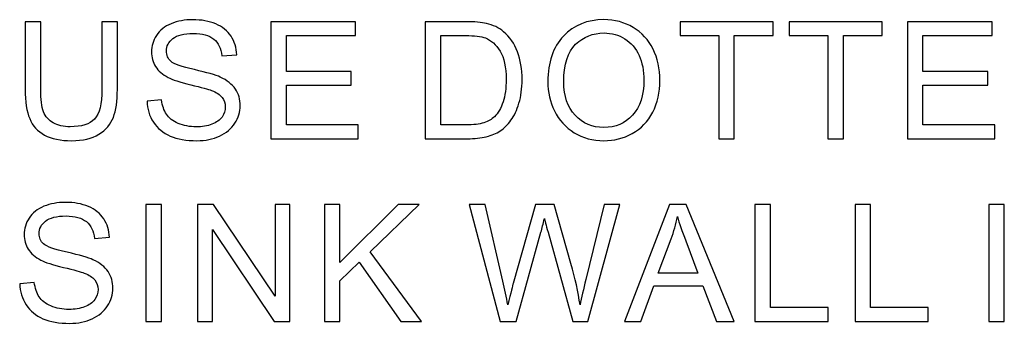
# Model space of a CAD drawing. Units: centimetres. Extents: x -47 to 65, y -51 to 28.
# Drawn here: x -21 to -16, y -20 to -19 of the extents above; entities that cross this region are included whole.
import ezdxf

# ---------------------------------------------------------------- set-up
doc = ezdxf.new("R2010")
doc.units = ezdxf.units.CM
doc.header["$MEASUREMENT"] = 0
doc.layers.add('layer 1', color=7, linetype='Continuous')

msp = doc.modelspace()

# ---------------------------------------------------------------- linework, layer by layer
at = {"layer": 'layer 1'}
for points, knots in [([(-20.45098, -18.80879), (-20.45098, -18.80879), (-20.3743, -18.80879), (-20.3743, -18.80879), (-20.3743, -18.80879), (-20.3743, -18.80879), (-20.3743, -19.14327), (-20.3743, -19.14327), (-20.3743, -19.14327), (-20.3743, -19.20136), (-20.3809, -19.24758), (-20.39411, -19.28181), (-20.39411, -19.28181), (-20.40732, -19.31604), (-20.43104, -19.3438), (-20.4654, -19.36523), (-20.4654, -19.36523), (-20.49977, -19.38679), (-20.54478, -19.39744), (-20.60057, -19.39744), (-20.60057, -19.39744), (-20.65474, -19.39744), (-20.69922, -19.38814), (-20.73358, -19.36941), (-20.73358, -19.36941), (-20.76808, -19.35081), (-20.79274, -19.32372), (-20.80743, -19.28828), (-20.80743, -19.28828), (-20.82225, -19.25284), (-20.82953, -19.20459), (-20.82953, -19.14327), (-20.82953, -19.14327), (-20.82953, -19.14327), (-20.82953, -18.80879), (-20.82953, -18.80879), (-20.82953, -18.80879), (-20.82953, -18.80879), (-20.75299, -18.80879), (-20.75299, -18.80879), (-20.75299, -18.80879), (-20.75299, -18.80879), (-20.75299, -19.14287), (-20.75299, -19.14287), (-20.75299, -19.14287), (-20.75299, -19.19314), (-20.74827, -19.2302), (-20.73897, -19.25391), (-20.73897, -19.25391), (-20.72967, -19.27777), (-20.7135, -19.2961), (-20.69086, -19.30903), (-20.69086, -19.30903), (-20.66809, -19.32197), (-20.64019, -19.32844), (-20.60731, -19.32844), (-20.60731, -19.32844), (-20.55098, -19.32844), (-20.51082, -19.31564), (-20.48683, -19.29003), (-20.48683, -19.29003), (-20.46298, -19.26456), (-20.45098, -19.21551), (-20.45098, -19.14287), (-20.45098, -19.14287), (-20.45098, -19.14287), (-20.45098, -18.80879), (-20.45098, -18.80879)], [0, 0, 0, 0, 0.0588235, 0.0588235, 0.0588235, 0.0588235, 0.1176471, 0.1176471, 0.1176471, 0.1176471, 0.1764706, 0.1764706, 0.1764706, 0.1764706, 0.2352941, 0.2352941, 0.2352941, 0.2352941, 0.2941176, 0.2941176, 0.2941176, 0.2941176, 0.3529412, 0.3529412, 0.3529412, 0.3529412, 0.4117647, 0.4117647, 0.4117647, 0.4117647, 0.4705882, 0.4705882, 0.4705882, 0.4705882, 0.5294118, 0.5294118, 0.5294118, 0.5294118, 0.5882353, 0.5882353, 0.5882353, 0.5882353, 0.6470588, 0.6470588, 0.6470588, 0.6470588, 0.7058824, 0.7058824, 0.7058824, 0.7058824, 0.7647059, 0.7647059, 0.7647059, 0.7647059, 0.8235294, 0.8235294, 0.8235294, 0.8235294, 0.8823529, 0.8823529, 0.8823529, 0.8823529, 0.9411765, 0.9411765, 0.9411765, 0.9411765, 1, 1, 1, 1]), ([(-20.22789, -19.20163), (-20.22789, -19.20163), (-20.15566, -19.19529), (-20.15566, -19.19529), (-20.15566, -19.19529), (-20.15229, -19.22427), (-20.14434, -19.24799), (-20.13181, -19.26658), (-20.13181, -19.26658), (-20.11927, -19.28518), (-20.09987, -19.30014), (-20.07359, -19.31159), (-20.07359, -19.31159), (-20.04731, -19.32305), (-20.01766, -19.32871), (-19.98478, -19.32871), (-19.98478, -19.32871), (-19.95554, -19.32871), (-19.9298, -19.3244), (-19.90743, -19.31577), (-19.90743, -19.31577), (-19.88506, -19.30701), (-19.86835, -19.29515), (-19.85743, -19.28006), (-19.85743, -19.28006), (-19.84651, -19.26483), (-19.84099, -19.24839), (-19.84099, -19.23047), (-19.84099, -19.23047), (-19.84099, -19.21227), (-19.84624, -19.19651), (-19.85689, -19.18289), (-19.85689, -19.18289), (-19.8674, -19.16928), (-19.88479, -19.15796), (-19.90891, -19.1488), (-19.90891, -19.1488), (-19.92454, -19.14274), (-19.95877, -19.1333), (-20.012, -19.1205), (-20.012, -19.1205), (-20.0651, -19.1077), (-20.10243, -19.0957), (-20.12372, -19.08438), (-20.12372, -19.08438), (-20.15135, -19.06996), (-20.17197, -19.0519), (-20.18558, -19.03048), (-20.18558, -19.03048), (-20.19905, -19.00905), (-20.20579, -18.98506), (-20.20579, -18.95838), (-20.20579, -18.95838), (-20.20579, -18.92927), (-20.19757, -18.90191), (-20.181, -18.87658), (-20.181, -18.87658), (-20.16442, -18.85111), (-20.14016, -18.83184), (-20.10836, -18.81863), (-20.10836, -18.81863), (-20.07642, -18.80556), (-20.04111, -18.79895), (-20.00217, -18.79895), (-20.00217, -18.79895), (-19.95918, -18.79895), (-19.92144, -18.80583), (-19.88856, -18.81971), (-19.88856, -18.81971), (-19.85581, -18.83345), (-19.83061, -18.8538), (-19.81296, -18.88062), (-19.81296, -18.88062), (-19.79544, -18.90744), (-19.78587, -18.93789), (-19.78452, -18.97186), (-19.78452, -18.97186), (-19.78452, -18.97186), (-19.85797, -18.97738), (-19.85797, -18.97738), (-19.85797, -18.97738), (-19.86201, -18.94086), (-19.87535, -18.9131), (-19.89813, -18.8945), (-19.89813, -18.8945), (-19.9209, -18.87577), (-19.95446, -18.86647), (-19.99893, -18.86647), (-19.99893, -18.86647), (-20.04529, -18.86647), (-20.07898, -18.87496), (-20.10027, -18.89194), (-20.10027, -18.89194), (-20.12143, -18.90892), (-20.13208, -18.9294), (-20.13208, -18.95326), (-20.13208, -18.95326), (-20.13208, -18.97415), (-20.12453, -18.99126), (-20.10957, -19.0046), (-20.10957, -19.0046), (-20.09475, -19.01808), (-20.05634, -19.03182), (-19.99408, -19.04584), (-19.99408, -19.04584), (-19.93182, -19.05999), (-19.8891, -19.07225), (-19.86592, -19.08277), (-19.86592, -19.08277), (-19.83223, -19.0984), (-19.8073, -19.11807), (-19.79126, -19.14179), (-19.79126, -19.14179), (-19.77522, -19.16564), (-19.76727, -19.19314), (-19.76727, -19.22413), (-19.76727, -19.22413), (-19.76727, -19.25499), (-19.77603, -19.28397), (-19.79369, -19.31119), (-19.79369, -19.31119), (-19.81134, -19.33841), (-19.83668, -19.35957), (-19.86969, -19.3748), (-19.86969, -19.3748), (-19.90271, -19.38989), (-19.9399, -19.39744), (-19.98114, -19.39744), (-19.98114, -19.39744), (-20.03357, -19.39744), (-20.0775, -19.38989), (-20.11281, -19.37453), (-20.11281, -19.37453), (-20.14825, -19.3593), (-20.17601, -19.33639), (-20.19622, -19.30566), (-20.19622, -19.30566), (-20.2163, -19.27507), (-20.22695, -19.2403), (-20.22789, -19.20163)], [0, 0, 0, 0, 0.0285714, 0.0285714, 0.0285714, 0.0285714, 0.0571429, 0.0571429, 0.0571429, 0.0571429, 0.0857143, 0.0857143, 0.0857143, 0.0857143, 0.1142857, 0.1142857, 0.1142857, 0.1142857, 0.1428571, 0.1428571, 0.1428571, 0.1428571, 0.1714286, 0.1714286, 0.1714286, 0.1714286, 0.2, 0.2, 0.2, 0.2, 0.2285714, 0.2285714, 0.2285714, 0.2285714, 0.2571429, 0.2571429, 0.2571429, 0.2571429, 0.2857143, 0.2857143, 0.2857143, 0.2857143, 0.3142857, 0.3142857, 0.3142857, 0.3142857, 0.3428571, 0.3428571, 0.3428571, 0.3428571, 0.3714286, 0.3714286, 0.3714286, 0.3714286, 0.4, 0.4, 0.4, 0.4, 0.4285714, 0.4285714, 0.4285714, 0.4285714, 0.4571429, 0.4571429, 0.4571429, 0.4571429, 0.4857143, 0.4857143, 0.4857143, 0.4857143, 0.5142857, 0.5142857, 0.5142857, 0.5142857, 0.5428571, 0.5428571, 0.5428571, 0.5428571, 0.5714286, 0.5714286, 0.5714286, 0.5714286, 0.6, 0.6, 0.6, 0.6, 0.6285714, 0.6285714, 0.6285714, 0.6285714, 0.6571429, 0.6571429, 0.6571429, 0.6571429, 0.6857143, 0.6857143, 0.6857143, 0.6857143, 0.7142857, 0.7142857, 0.7142857, 0.7142857, 0.7428571, 0.7428571, 0.7428571, 0.7428571, 0.7714286, 0.7714286, 0.7714286, 0.7714286, 0.8, 0.8, 0.8, 0.8, 0.8285714, 0.8285714, 0.8285714, 0.8285714, 0.8571429, 0.8571429, 0.8571429, 0.8571429, 0.8857143, 0.8857143, 0.8857143, 0.8857143, 0.9142857, 0.9142857, 0.9142857, 0.9142857, 0.9428571, 0.9428571, 0.9428571, 0.9428571, 0.9714286, 0.9714286, 0.9714286, 0.9714286, 1, 1, 1, 1]), ([(-19.61602, -19.3876), (-19.61602, -19.3876), (-19.61602, -18.80879), (-19.61602, -18.80879), (-19.61602, -18.80879), (-19.61602, -18.80879), (-19.19758, -18.80879), (-19.19758, -18.80879), (-19.19758, -18.80879), (-19.19758, -18.80879), (-19.19758, -18.87712), (-19.19758, -18.87712), (-19.19758, -18.87712), (-19.19758, -18.87712), (-19.53947, -18.87712), (-19.53947, -18.87712), (-19.53947, -18.87712), (-19.53947, -18.87712), (-19.53947, -19.05433), (-19.53947, -19.05433), (-19.53947, -19.05433), (-19.53947, -19.05433), (-19.21927, -19.05433), (-19.21927, -19.05433), (-19.21927, -19.05433), (-19.21927, -19.05433), (-19.21927, -19.12225), (-19.21927, -19.12225), (-19.21927, -19.12225), (-19.21927, -19.12225), (-19.53947, -19.12225), (-19.53947, -19.12225), (-19.53947, -19.12225), (-19.53947, -19.12225), (-19.53947, -19.31927), (-19.53947, -19.31927), (-19.53947, -19.31927), (-19.53947, -19.31927), (-19.1841, -19.31927), (-19.1841, -19.31927), (-19.1841, -19.31927), (-19.1841, -19.31927), (-19.1841, -19.3876), (-19.1841, -19.3876), (-19.1841, -19.3876), (-19.1841, -19.3876), (-19.61602, -19.3876), (-19.61602, -19.3876)], [0, 0, 0, 0, 0.0833333, 0.0833333, 0.0833333, 0.0833333, 0.1666667, 0.1666667, 0.1666667, 0.1666667, 0.25, 0.25, 0.25, 0.25, 0.3333333, 0.3333333, 0.3333333, 0.3333333, 0.4166667, 0.4166667, 0.4166667, 0.4166667, 0.5, 0.5, 0.5, 0.5, 0.5833333, 0.5833333, 0.5833333, 0.5833333, 0.6666667, 0.6666667, 0.6666667, 0.6666667, 0.75, 0.75, 0.75, 0.75, 0.8333333, 0.8333333, 0.8333333, 0.8333333, 0.9166667, 0.9166667, 0.9166667, 0.9166667, 1, 1, 1, 1]), ([(-18.85366, -19.3876), (-18.85366, -19.3876), (-18.85366, -18.80879), (-18.85366, -18.80879), (-18.85366, -18.80879), (-18.85366, -18.80879), (-18.65435, -18.80879), (-18.65435, -18.80879), (-18.65435, -18.80879), (-18.60934, -18.80879), (-18.57497, -18.81162), (-18.55126, -18.81715), (-18.55126, -18.81715), (-18.5181, -18.82469), (-18.4898, -18.83857), (-18.46635, -18.85852), (-18.46635, -18.85852), (-18.4359, -18.88439), (-18.41299, -18.91728), (-18.39789, -18.95744), (-18.39789, -18.95744), (-18.38267, -18.99759), (-18.37512, -19.04341), (-18.37512, -19.09503), (-18.37512, -19.09503), (-18.37512, -19.13896), (-18.38024, -19.17791), (-18.39062, -19.21187), (-18.39062, -19.21187), (-18.40086, -19.24583), (-18.41393, -19.27399), (-18.4301, -19.29623), (-18.4301, -19.29623), (-18.44614, -19.31847), (-18.46366, -19.33599), (-18.4828, -19.34865), (-18.4828, -19.34865), (-18.5018, -19.36146), (-18.52484, -19.37116), (-18.55179, -19.37776), (-18.55179, -19.37776), (-18.57888, -19.38437), (-18.60988, -19.3876), (-18.64478, -19.3876), (-18.64478, -19.3876), (-18.64478, -19.3876), (-18.85366, -19.3876), (-18.85366, -19.3876)], [0, 0, 0, 0, 0.0833333, 0.0833333, 0.0833333, 0.0833333, 0.1666667, 0.1666667, 0.1666667, 0.1666667, 0.25, 0.25, 0.25, 0.25, 0.3333333, 0.3333333, 0.3333333, 0.3333333, 0.4166667, 0.4166667, 0.4166667, 0.4166667, 0.5, 0.5, 0.5, 0.5, 0.5833333, 0.5833333, 0.5833333, 0.5833333, 0.6666667, 0.6666667, 0.6666667, 0.6666667, 0.75, 0.75, 0.75, 0.75, 0.8333333, 0.8333333, 0.8333333, 0.8333333, 0.9166667, 0.9166667, 0.9166667, 0.9166667, 1, 1, 1, 1]), ([(-18.24812, -19.10568), (-18.24812, -19.00959), (-18.22238, -18.93439), (-18.17076, -18.88008), (-18.17076, -18.88008), (-18.11915, -18.82577), (-18.05258, -18.79855), (-17.97091, -18.79855), (-17.97091, -18.79855), (-17.91754, -18.79855), (-17.8693, -18.81135), (-17.82644, -18.83682), (-17.82644, -18.83682), (-17.78359, -18.86243), (-17.75084, -18.898), (-17.72834, -18.94369), (-17.72834, -18.94369), (-17.70583, -18.98924), (-17.69465, -19.04112), (-17.69465, -19.09894), (-17.69465, -19.09894), (-17.69465, -19.15769), (-17.70637, -19.21025), (-17.73009, -19.25648), (-17.73009, -19.25648), (-17.75381, -19.30283), (-17.78736, -19.33787), (-17.83076, -19.36173), (-17.83076, -19.36173), (-17.87429, -19.38558), (-17.92105, -19.39744), (-17.97131, -19.39744), (-17.97131, -19.39744), (-18.02589, -19.39744), (-18.07454, -19.38437), (-18.1174, -19.35795), (-18.1174, -19.35795), (-18.16039, -19.33167), (-18.19287, -19.29569), (-18.21497, -19.25014), (-18.21497, -19.25014), (-18.23707, -19.20473), (-18.24812, -19.15648), (-18.24812, -19.10568)], [0, 0, 0, 0, 0.0909091, 0.0909091, 0.0909091, 0.0909091, 0.1818182, 0.1818182, 0.1818182, 0.1818182, 0.2727273, 0.2727273, 0.2727273, 0.2727273, 0.3636364, 0.3636364, 0.3636364, 0.3636364, 0.4545455, 0.4545455, 0.4545455, 0.4545455, 0.5454545, 0.5454545, 0.5454545, 0.5454545, 0.6363636, 0.6363636, 0.6363636, 0.6363636, 0.7272727, 0.7272727, 0.7272727, 0.7272727, 0.8181818, 0.8181818, 0.8181818, 0.8181818, 0.9090909, 0.9090909, 0.9090909, 0.9090909, 1, 1, 1, 1]), ([(-17.40364, -19.3876), (-17.40364, -19.3876), (-17.40364, -18.87712), (-17.40364, -18.87712), (-17.40364, -18.87712), (-17.40364, -18.87712), (-17.59433, -18.87712), (-17.59433, -18.87712), (-17.59433, -18.87712), (-17.59433, -18.87712), (-17.59433, -18.80879), (-17.59433, -18.80879), (-17.59433, -18.80879), (-17.59433, -18.80879), (-17.13559, -18.80879), (-17.13559, -18.80879), (-17.13559, -18.80879), (-17.13559, -18.80879), (-17.13559, -18.87712), (-17.13559, -18.87712), (-17.13559, -18.87712), (-17.13559, -18.87712), (-17.32709, -18.87712), (-17.32709, -18.87712), (-17.32709, -18.87712), (-17.32709, -18.87712), (-17.32709, -19.3876), (-17.32709, -19.3876), (-17.32709, -19.3876), (-17.32709, -19.3876), (-17.40364, -19.3876), (-17.40364, -19.3876)], [0, 0, 0, 0, 0.125, 0.125, 0.125, 0.125, 0.25, 0.25, 0.25, 0.25, 0.375, 0.375, 0.375, 0.375, 0.5, 0.5, 0.5, 0.5, 0.625, 0.625, 0.625, 0.625, 0.75, 0.75, 0.75, 0.75, 0.875, 0.875, 0.875, 0.875, 1, 1, 1, 1]), ([(-16.8648, -19.3876), (-16.8648, -19.3876), (-16.8648, -18.87712), (-16.8648, -18.87712), (-16.8648, -18.87712), (-16.8648, -18.87712), (-17.05549, -18.87712), (-17.05549, -18.87712), (-17.05549, -18.87712), (-17.05549, -18.87712), (-17.05549, -18.80879), (-17.05549, -18.80879), (-17.05549, -18.80879), (-17.05549, -18.80879), (-16.59675, -18.80879), (-16.59675, -18.80879), (-16.59675, -18.80879), (-16.59675, -18.80879), (-16.59675, -18.87712), (-16.59675, -18.87712), (-16.59675, -18.87712), (-16.59675, -18.87712), (-16.78825, -18.87712), (-16.78825, -18.87712), (-16.78825, -18.87712), (-16.78825, -18.87712), (-16.78825, -19.3876), (-16.78825, -19.3876), (-16.78825, -19.3876), (-16.78825, -19.3876), (-16.8648, -19.3876), (-16.8648, -19.3876)], [0, 0, 0, 0, 0.125, 0.125, 0.125, 0.125, 0.25, 0.25, 0.25, 0.25, 0.375, 0.375, 0.375, 0.375, 0.5, 0.5, 0.5, 0.5, 0.625, 0.625, 0.625, 0.625, 0.75, 0.75, 0.75, 0.75, 0.875, 0.875, 0.875, 0.875, 1, 1, 1, 1]), ([(-16.47164, -19.3876), (-16.47164, -19.3876), (-16.47164, -18.80879), (-16.47164, -18.80879), (-16.47164, -18.80879), (-16.47164, -18.80879), (-16.0532, -18.80879), (-16.0532, -18.80879), (-16.0532, -18.80879), (-16.0532, -18.80879), (-16.0532, -18.87712), (-16.0532, -18.87712), (-16.0532, -18.87712), (-16.0532, -18.87712), (-16.39509, -18.87712), (-16.39509, -18.87712), (-16.39509, -18.87712), (-16.39509, -18.87712), (-16.39509, -19.05433), (-16.39509, -19.05433), (-16.39509, -19.05433), (-16.39509, -19.05433), (-16.07489, -19.05433), (-16.07489, -19.05433), (-16.07489, -19.05433), (-16.07489, -19.05433), (-16.07489, -19.12225), (-16.07489, -19.12225), (-16.07489, -19.12225), (-16.07489, -19.12225), (-16.39509, -19.12225), (-16.39509, -19.12225), (-16.39509, -19.12225), (-16.39509, -19.12225), (-16.39509, -19.31927), (-16.39509, -19.31927), (-16.39509, -19.31927), (-16.39509, -19.31927), (-16.03972, -19.31927), (-16.03972, -19.31927), (-16.03972, -19.31927), (-16.03972, -19.31927), (-16.03972, -19.3876), (-16.03972, -19.3876), (-16.03972, -19.3876), (-16.03972, -19.3876), (-16.47164, -19.3876), (-16.47164, -19.3876)], [0, 0, 0, 0, 0.0833333, 0.0833333, 0.0833333, 0.0833333, 0.1666667, 0.1666667, 0.1666667, 0.1666667, 0.25, 0.25, 0.25, 0.25, 0.3333333, 0.3333333, 0.3333333, 0.3333333, 0.4166667, 0.4166667, 0.4166667, 0.4166667, 0.5, 0.5, 0.5, 0.5, 0.5833333, 0.5833333, 0.5833333, 0.5833333, 0.6666667, 0.6666667, 0.6666667, 0.6666667, 0.75, 0.75, 0.75, 0.75, 0.8333333, 0.8333333, 0.8333333, 0.8333333, 0.9166667, 0.9166667, 0.9166667, 0.9166667, 1, 1, 1, 1]), ([(-18.16915, -19.10689), (-18.16915, -19.1767), (-18.15042, -19.23154), (-18.11295, -19.2717), (-18.11295, -19.2717), (-18.07535, -19.31186), (-18.02832, -19.33194), (-17.97172, -19.33194), (-17.97172, -19.33194), (-17.91404, -19.33194), (-17.8666, -19.31173), (-17.82941, -19.27116), (-17.82941, -19.27116), (-17.79221, -19.2306), (-17.77348, -19.17306), (-17.77348, -19.09853), (-17.77348, -19.09853), (-17.77348, -19.0515), (-17.78157, -19.0104), (-17.79747, -18.97522), (-17.79747, -18.97522), (-17.81337, -18.94005), (-17.83669, -18.91283), (-17.86728, -18.89342), (-17.86728, -18.89342), (-17.898, -18.87415), (-17.93237, -18.86445), (-17.97051, -18.86445), (-17.97051, -18.86445), (-18.02482, -18.86445), (-18.07144, -18.88305), (-18.11053, -18.92038), (-18.11053, -18.92038), (-18.14961, -18.95757), (-18.16915, -19.01983), (-18.16915, -19.10689)], [0, 0, 0, 0, 0.1111111, 0.1111111, 0.1111111, 0.1111111, 0.2222222, 0.2222222, 0.2222222, 0.2222222, 0.3333333, 0.3333333, 0.3333333, 0.3333333, 0.4444444, 0.4444444, 0.4444444, 0.4444444, 0.5555556, 0.5555556, 0.5555556, 0.5555556, 0.6666667, 0.6666667, 0.6666667, 0.6666667, 0.7777778, 0.7777778, 0.7777778, 0.7777778, 0.8888889, 0.8888889, 0.8888889, 0.8888889, 1, 1, 1, 1]), ([(-18.77712, -19.31927), (-18.77712, -19.31927), (-18.65354, -19.31927), (-18.65354, -19.31927), (-18.65354, -19.31927), (-18.6154, -19.31927), (-18.58535, -19.31577), (-18.56365, -19.30863), (-18.56365, -19.30863), (-18.54196, -19.30149), (-18.52471, -19.29151), (-18.51177, -19.27858), (-18.51177, -19.27858), (-18.49358, -19.26052), (-18.47943, -19.23599), (-18.46932, -19.2054), (-18.46932, -19.2054), (-18.45921, -19.17467), (-18.45409, -19.13761), (-18.45409, -19.09382), (-18.45409, -19.09382), (-18.45409, -19.03331), (-18.46406, -18.98681), (-18.48387, -18.95434), (-18.48387, -18.95434), (-18.50382, -18.92172), (-18.52794, -18.90003), (-18.55638, -18.88898), (-18.55638, -18.88898), (-18.57686, -18.88102), (-18.61001, -18.87712), (-18.65543, -18.87712), (-18.65543, -18.87712), (-18.65543, -18.87712), (-18.77712, -18.87712), (-18.77712, -18.87712), (-18.77712, -18.87712), (-18.77712, -18.87712), (-18.77712, -19.31927), (-18.77712, -19.31927)], [0, 0, 0, 0, 0.1, 0.1, 0.1, 0.1, 0.2, 0.2, 0.2, 0.2, 0.3, 0.3, 0.3, 0.3, 0.4, 0.4, 0.4, 0.4, 0.5, 0.5, 0.5, 0.5, 0.6, 0.6, 0.6, 0.6, 0.7, 0.7, 0.7, 0.7, 0.8, 0.8, 0.8, 0.8, 0.9, 0.9, 0.9, 0.9, 1, 1, 1, 1]), ([(-20.85675, -20.10494), (-20.85675, -20.10494), (-20.78452, -20.0986), (-20.78452, -20.0986), (-20.78452, -20.0986), (-20.78115, -20.12758), (-20.7732, -20.1513), (-20.76067, -20.16989), (-20.76067, -20.16989), (-20.74813, -20.18849), (-20.72873, -20.20345), (-20.70245, -20.2149), (-20.70245, -20.2149), (-20.67617, -20.22636), (-20.64652, -20.23202), (-20.61364, -20.23202), (-20.61364, -20.23202), (-20.5844, -20.23202), (-20.55866, -20.22771), (-20.53629, -20.21908), (-20.53629, -20.21908), (-20.51392, -20.21032), (-20.49721, -20.19846), (-20.48629, -20.18337), (-20.48629, -20.18337), (-20.47537, -20.16814), (-20.46985, -20.1517), (-20.46985, -20.13378), (-20.46985, -20.13378), (-20.46985, -20.11558), (-20.4751, -20.09982), (-20.48575, -20.0862), (-20.48575, -20.0862), (-20.49626, -20.07259), (-20.51365, -20.06127), (-20.53777, -20.05211), (-20.53777, -20.05211), (-20.5534, -20.04605), (-20.58763, -20.03661), (-20.64086, -20.02381), (-20.64086, -20.02381), (-20.69396, -20.01101), (-20.73129, -19.99901), (-20.75258, -19.98769), (-20.75258, -19.98769), (-20.78021, -19.97327), (-20.80083, -19.95521), (-20.81444, -19.93379), (-20.81444, -19.93379), (-20.82791, -19.91236), (-20.83465, -19.88837), (-20.83465, -19.86169), (-20.83465, -19.86169), (-20.83465, -19.83258), (-20.82643, -19.80522), (-20.80986, -19.77989), (-20.80986, -19.77989), (-20.79328, -19.75442), (-20.76902, -19.73515), (-20.73722, -19.72194), (-20.73722, -19.72194), (-20.70528, -19.70887), (-20.66997, -19.70226), (-20.63103, -19.70226), (-20.63103, -19.70226), (-20.58804, -19.70226), (-20.5503, -19.70914), (-20.51742, -19.72302), (-20.51742, -19.72302), (-20.48467, -19.73676), (-20.45947, -19.75711), (-20.44182, -19.78393), (-20.44182, -19.78393), (-20.4243, -19.81075), (-20.41473, -19.8412), (-20.41338, -19.87517), (-20.41338, -19.87517), (-20.41338, -19.87517), (-20.48683, -19.88069), (-20.48683, -19.88069), (-20.48683, -19.88069), (-20.49087, -19.84417), (-20.50421, -19.81641), (-20.52699, -19.79781), (-20.52699, -19.79781), (-20.54976, -19.77908), (-20.58332, -19.76978), (-20.62779, -19.76978), (-20.62779, -19.76978), (-20.67415, -19.76978), (-20.70784, -19.77827), (-20.72913, -19.79525), (-20.72913, -19.79525), (-20.75029, -19.81223), (-20.76094, -19.83271), (-20.76094, -19.85657), (-20.76094, -19.85657), (-20.76094, -19.87746), (-20.75339, -19.89457), (-20.73843, -19.90791), (-20.73843, -19.90791), (-20.72361, -19.92139), (-20.6852, -19.93513), (-20.62294, -19.94915), (-20.62294, -19.94915), (-20.56068, -19.9633), (-20.51796, -19.97556), (-20.49478, -19.98608), (-20.49478, -19.98608), (-20.46109, -20.00171), (-20.43616, -20.02138), (-20.42012, -20.0451), (-20.42012, -20.0451), (-20.40408, -20.06895), (-20.39613, -20.09645), (-20.39613, -20.12744), (-20.39613, -20.12744), (-20.39613, -20.1583), (-20.40489, -20.18728), (-20.42255, -20.2145), (-20.42255, -20.2145), (-20.4402, -20.24172), (-20.46554, -20.26288), (-20.49855, -20.27811), (-20.49855, -20.27811), (-20.53157, -20.2932), (-20.56876, -20.30075), (-20.61, -20.30075), (-20.61, -20.30075), (-20.66243, -20.30075), (-20.70636, -20.2932), (-20.74167, -20.27784), (-20.74167, -20.27784), (-20.77711, -20.26261), (-20.80487, -20.2397), (-20.82508, -20.20897), (-20.82508, -20.20897), (-20.84516, -20.17838), (-20.85581, -20.14361), (-20.85675, -20.10494)], [0, 0, 0, 0, 0.0285714, 0.0285714, 0.0285714, 0.0285714, 0.0571429, 0.0571429, 0.0571429, 0.0571429, 0.0857143, 0.0857143, 0.0857143, 0.0857143, 0.1142857, 0.1142857, 0.1142857, 0.1142857, 0.1428571, 0.1428571, 0.1428571, 0.1428571, 0.1714286, 0.1714286, 0.1714286, 0.1714286, 0.2, 0.2, 0.2, 0.2, 0.2285714, 0.2285714, 0.2285714, 0.2285714, 0.2571429, 0.2571429, 0.2571429, 0.2571429, 0.2857143, 0.2857143, 0.2857143, 0.2857143, 0.3142857, 0.3142857, 0.3142857, 0.3142857, 0.3428571, 0.3428571, 0.3428571, 0.3428571, 0.3714286, 0.3714286, 0.3714286, 0.3714286, 0.4, 0.4, 0.4, 0.4, 0.4285714, 0.4285714, 0.4285714, 0.4285714, 0.4571429, 0.4571429, 0.4571429, 0.4571429, 0.4857143, 0.4857143, 0.4857143, 0.4857143, 0.5142857, 0.5142857, 0.5142857, 0.5142857, 0.5428571, 0.5428571, 0.5428571, 0.5428571, 0.5714286, 0.5714286, 0.5714286, 0.5714286, 0.6, 0.6, 0.6, 0.6, 0.6285714, 0.6285714, 0.6285714, 0.6285714, 0.6571429, 0.6571429, 0.6571429, 0.6571429, 0.6857143, 0.6857143, 0.6857143, 0.6857143, 0.7142857, 0.7142857, 0.7142857, 0.7142857, 0.7428571, 0.7428571, 0.7428571, 0.7428571, 0.7714286, 0.7714286, 0.7714286, 0.7714286, 0.8, 0.8, 0.8, 0.8, 0.8285714, 0.8285714, 0.8285714, 0.8285714, 0.8571429, 0.8571429, 0.8571429, 0.8571429, 0.8857143, 0.8857143, 0.8857143, 0.8857143, 0.9142857, 0.9142857, 0.9142857, 0.9142857, 0.9428571, 0.9428571, 0.9428571, 0.9428571, 0.9714286, 0.9714286, 0.9714286, 0.9714286, 1, 1, 1, 1]), ([(-20.23342, -20.29091), (-20.23342, -20.29091), (-20.23342, -19.7121), (-20.23342, -19.7121), (-20.23342, -19.7121), (-20.23342, -19.7121), (-20.15688, -19.7121), (-20.15688, -19.7121), (-20.15688, -19.7121), (-20.15688, -19.7121), (-20.15688, -20.29091), (-20.15688, -20.29091), (-20.15688, -20.29091), (-20.15688, -20.29091), (-20.23342, -20.29091), (-20.23342, -20.29091)], [0, 0, 0, 0, 0.25, 0.25, 0.25, 0.25, 0.5, 0.5, 0.5, 0.5, 0.75, 0.75, 0.75, 0.75, 1, 1, 1, 1]), ([(-19.97772, -20.29091), (-19.97772, -20.29091), (-19.97772, -19.7121), (-19.97772, -19.7121), (-19.97772, -19.7121), (-19.97772, -19.7121), (-19.89916, -19.7121), (-19.89916, -19.7121), (-19.89916, -19.7121), (-19.89916, -19.7121), (-19.59513, -20.16652), (-19.59513, -20.16652), (-19.59513, -20.16652), (-19.59513, -20.16652), (-19.59513, -19.7121), (-19.59513, -19.7121), (-19.59513, -19.7121), (-19.59513, -19.7121), (-19.52168, -19.7121), (-19.52168, -19.7121), (-19.52168, -19.7121), (-19.52168, -19.7121), (-19.52168, -20.29091), (-19.52168, -20.29091), (-19.52168, -20.29091), (-19.52168, -20.29091), (-19.60025, -20.29091), (-19.60025, -20.29091), (-19.60025, -20.29091), (-19.60025, -20.29091), (-19.90428, -19.83608), (-19.90428, -19.83608), (-19.90428, -19.83608), (-19.90428, -19.83608), (-19.90428, -20.29091), (-19.90428, -20.29091), (-19.90428, -20.29091), (-19.90428, -20.29091), (-19.97772, -20.29091), (-19.97772, -20.29091)], [0, 0, 0, 0, 0.1, 0.1, 0.1, 0.1, 0.2, 0.2, 0.2, 0.2, 0.3, 0.3, 0.3, 0.3, 0.4, 0.4, 0.4, 0.4, 0.5, 0.5, 0.5, 0.5, 0.6, 0.6, 0.6, 0.6, 0.7, 0.7, 0.7, 0.7, 0.8, 0.8, 0.8, 0.8, 0.9, 0.9, 0.9, 0.9, 1, 1, 1, 1]), ([(-19.35129, -20.29091), (-19.35129, -20.29091), (-19.35129, -19.7121), (-19.35129, -19.7121), (-19.35129, -19.7121), (-19.35129, -19.7121), (-19.27461, -19.7121), (-19.27461, -19.7121), (-19.27461, -19.7121), (-19.27461, -19.7121), (-19.27461, -19.99915), (-19.27461, -19.99915), (-19.27461, -19.99915), (-19.27461, -19.99915), (-18.98716, -19.7121), (-18.98716, -19.7121), (-18.98716, -19.7121), (-18.98716, -19.7121), (-18.88339, -19.7121), (-18.88339, -19.7121), (-18.88339, -19.7121), (-18.88339, -19.7121), (-19.12623, -19.94659), (-19.12623, -19.94659), (-19.12623, -19.94659), (-19.12623, -19.94659), (-18.87274, -20.29091), (-18.87274, -20.29091), (-18.87274, -20.29091), (-18.87274, -20.29091), (-18.97382, -20.29091), (-18.97382, -20.29091), (-18.97382, -20.29091), (-18.97382, -20.29091), (-19.17987, -19.99793), (-19.17987, -19.99793), (-19.17987, -19.99793), (-19.17987, -19.99793), (-19.27461, -20.09038), (-19.27461, -20.09038), (-19.27461, -20.09038), (-19.27461, -20.09038), (-19.27461, -20.29091), (-19.27461, -20.29091), (-19.27461, -20.29091), (-19.27461, -20.29091), (-19.35129, -20.29091), (-19.35129, -20.29091)], [0, 0, 0, 0, 0.0833333, 0.0833333, 0.0833333, 0.0833333, 0.1666667, 0.1666667, 0.1666667, 0.1666667, 0.25, 0.25, 0.25, 0.25, 0.3333333, 0.3333333, 0.3333333, 0.3333333, 0.4166667, 0.4166667, 0.4166667, 0.4166667, 0.5, 0.5, 0.5, 0.5, 0.5833333, 0.5833333, 0.5833333, 0.5833333, 0.6666667, 0.6666667, 0.6666667, 0.6666667, 0.75, 0.75, 0.75, 0.75, 0.8333333, 0.8333333, 0.8333333, 0.8333333, 0.9166667, 0.9166667, 0.9166667, 0.9166667, 1, 1, 1, 1]), ([(-18.48301, -20.29091), (-18.48301, -20.29091), (-18.63664, -19.7121), (-18.63664, -19.7121), (-18.63664, -19.7121), (-18.63664, -19.7121), (-18.55808, -19.7121), (-18.55808, -19.7121), (-18.55808, -19.7121), (-18.55808, -19.7121), (-18.46994, -20.09146), (-18.46994, -20.09146), (-18.46994, -20.09146), (-18.46051, -20.13122), (-18.45242, -20.1707), (-18.44555, -20.20992), (-18.44555, -20.20992), (-18.43072, -20.14806), (-18.4221, -20.11248), (-18.4194, -20.10292), (-18.4194, -20.10292), (-18.4194, -20.10292), (-18.3093, -19.7121), (-18.3093, -19.7121), (-18.3093, -19.7121), (-18.3093, -19.7121), (-18.21685, -19.7121), (-18.21685, -19.7121), (-18.21685, -19.7121), (-18.21685, -19.7121), (-18.13398, -20.00508), (-18.13398, -20.00508), (-18.13398, -20.00508), (-18.11322, -20.07771), (-18.09826, -20.14604), (-18.08896, -20.20992), (-18.08896, -20.20992), (-18.08169, -20.1734), (-18.07198, -20.13135), (-18.06012, -20.08405), (-18.06012, -20.08405), (-18.06012, -20.08405), (-17.96943, -19.7121), (-17.96943, -19.7121), (-17.96943, -19.7121), (-17.96943, -19.7121), (-17.89234, -19.7121), (-17.89234, -19.7121), (-17.89234, -19.7121), (-17.89234, -19.7121), (-18.0511, -20.29091), (-18.0511, -20.29091), (-18.0511, -20.29091), (-18.0511, -20.29091), (-18.12495, -20.29091), (-18.12495, -20.29091), (-18.12495, -20.29091), (-18.12495, -20.29091), (-18.24691, -19.84996), (-18.24691, -19.84996), (-18.24691, -19.84996), (-18.25715, -19.81304), (-18.26321, -19.7904), (-18.2651, -19.78204), (-18.2651, -19.78204), (-18.27116, -19.80859), (-18.27682, -19.83123), (-18.28208, -19.84996), (-18.28208, -19.84996), (-18.28208, -19.84996), (-18.40485, -20.29091), (-18.40485, -20.29091), (-18.40485, -20.29091), (-18.40485, -20.29091), (-18.48301, -20.29091), (-18.48301, -20.29091)], [0, 0, 0, 0, 0.0526316, 0.0526316, 0.0526316, 0.0526316, 0.1052632, 0.1052632, 0.1052632, 0.1052632, 0.1578947, 0.1578947, 0.1578947, 0.1578947, 0.2105263, 0.2105263, 0.2105263, 0.2105263, 0.2631579, 0.2631579, 0.2631579, 0.2631579, 0.3157895, 0.3157895, 0.3157895, 0.3157895, 0.3684211, 0.3684211, 0.3684211, 0.3684211, 0.4210526, 0.4210526, 0.4210526, 0.4210526, 0.4736842, 0.4736842, 0.4736842, 0.4736842, 0.5263158, 0.5263158, 0.5263158, 0.5263158, 0.5789474, 0.5789474, 0.5789474, 0.5789474, 0.6315789, 0.6315789, 0.6315789, 0.6315789, 0.6842105, 0.6842105, 0.6842105, 0.6842105, 0.7368421, 0.7368421, 0.7368421, 0.7368421, 0.7894737, 0.7894737, 0.7894737, 0.7894737, 0.8421053, 0.8421053, 0.8421053, 0.8421053, 0.8947368, 0.8947368, 0.8947368, 0.8947368, 0.9473684, 0.9473684, 0.9473684, 0.9473684, 1, 1, 1, 1]), ([(-17.86965, -20.29091), (-17.86965, -20.29091), (-17.64729, -19.7121), (-17.64729, -19.7121), (-17.64729, -19.7121), (-17.64729, -19.7121), (-17.56482, -19.7121), (-17.56482, -19.7121), (-17.56482, -19.7121), (-17.56482, -19.7121), (-17.3279, -20.29091), (-17.3279, -20.29091), (-17.3279, -20.29091), (-17.3279, -20.29091), (-17.41523, -20.29091), (-17.41523, -20.29091), (-17.41523, -20.29091), (-17.41523, -20.29091), (-17.48275, -20.11558), (-17.48275, -20.11558), (-17.48275, -20.11558), (-17.48275, -20.11558), (-17.72478, -20.11558), (-17.72478, -20.11558), (-17.72478, -20.11558), (-17.72478, -20.11558), (-17.78826, -20.29091), (-17.78826, -20.29091), (-17.78826, -20.29091), (-17.78826, -20.29091), (-17.86965, -20.29091), (-17.86965, -20.29091)], [0, 0, 0, 0, 0.125, 0.125, 0.125, 0.125, 0.25, 0.25, 0.25, 0.25, 0.375, 0.375, 0.375, 0.375, 0.5, 0.5, 0.5, 0.5, 0.625, 0.625, 0.625, 0.625, 0.75, 0.75, 0.75, 0.75, 0.875, 0.875, 0.875, 0.875, 1, 1, 1, 1]), ([(-17.22503, -20.29091), (-17.22503, -20.29091), (-17.22503, -19.7121), (-17.22503, -19.7121), (-17.22503, -19.7121), (-17.22503, -19.7121), (-17.14835, -19.7121), (-17.14835, -19.7121), (-17.14835, -19.7121), (-17.14835, -19.7121), (-17.14835, -20.22258), (-17.14835, -20.22258), (-17.14835, -20.22258), (-17.14835, -20.22258), (-16.86332, -20.22258), (-16.86332, -20.22258), (-16.86332, -20.22258), (-16.86332, -20.22258), (-16.86332, -20.29091), (-16.86332, -20.29091), (-16.86332, -20.29091), (-16.86332, -20.29091), (-17.22503, -20.29091), (-17.22503, -20.29091)], [0, 0, 0, 0, 0.1666667, 0.1666667, 0.1666667, 0.1666667, 0.3333333, 0.3333333, 0.3333333, 0.3333333, 0.5, 0.5, 0.5, 0.5, 0.6666667, 0.6666667, 0.6666667, 0.6666667, 0.8333333, 0.8333333, 0.8333333, 0.8333333, 1, 1, 1, 1]), ([(-16.73039, -20.29091), (-16.73039, -20.29091), (-16.73039, -19.7121), (-16.73039, -19.7121), (-16.73039, -19.7121), (-16.73039, -19.7121), (-16.65371, -19.7121), (-16.65371, -19.7121), (-16.65371, -19.7121), (-16.65371, -19.7121), (-16.65371, -20.22258), (-16.65371, -20.22258), (-16.65371, -20.22258), (-16.65371, -20.22258), (-16.36868, -20.22258), (-16.36868, -20.22258), (-16.36868, -20.22258), (-16.36868, -20.22258), (-16.36868, -20.29091), (-16.36868, -20.29091), (-16.36868, -20.29091), (-16.36868, -20.29091), (-16.73039, -20.29091), (-16.73039, -20.29091)], [0, 0, 0, 0, 0.1666667, 0.1666667, 0.1666667, 0.1666667, 0.3333333, 0.3333333, 0.3333333, 0.3333333, 0.5, 0.5, 0.5, 0.5, 0.6666667, 0.6666667, 0.6666667, 0.6666667, 0.8333333, 0.8333333, 0.8333333, 0.8333333, 1, 1, 1, 1]), ([(-16.06977, -20.29091), (-16.06977, -20.29091), (-16.06977, -19.7121), (-16.06977, -19.7121), (-16.06977, -19.7121), (-16.06977, -19.7121), (-15.99323, -19.7121), (-15.99323, -19.7121), (-15.99323, -19.7121), (-15.99323, -19.7121), (-15.99323, -20.29091), (-15.99323, -20.29091), (-15.99323, -20.29091), (-15.99323, -20.29091), (-16.06977, -20.29091), (-16.06977, -20.29091)], [0, 0, 0, 0, 0.25, 0.25, 0.25, 0.25, 0.5, 0.5, 0.5, 0.5, 0.75, 0.75, 0.75, 0.75, 1, 1, 1, 1]), ([(-17.70268, -20.05319), (-17.70268, -20.05319), (-17.50633, -20.05319), (-17.50633, -20.05319), (-17.50633, -20.05319), (-17.50633, -20.05319), (-17.56684, -19.89295), (-17.56684, -19.89295), (-17.56684, -19.89295), (-17.58517, -19.8443), (-17.59891, -19.80428), (-17.60781, -19.77288), (-17.60781, -19.77288), (-17.61522, -19.81007), (-17.6256, -19.84686), (-17.63907, -19.88352), (-17.63907, -19.88352), (-17.63907, -19.88352), (-17.70268, -20.05319), (-17.70268, -20.05319)], [0, 0, 0, 0, 0.2, 0.2, 0.2, 0.2, 0.4, 0.4, 0.4, 0.4, 0.6, 0.6, 0.6, 0.6, 0.8, 0.8, 0.8, 0.8, 1, 1, 1, 1])]:
    msp.add_open_spline(points, degree=3, knots=knots, dxfattribs=at)

doc.saveas('drawing.dxf')
